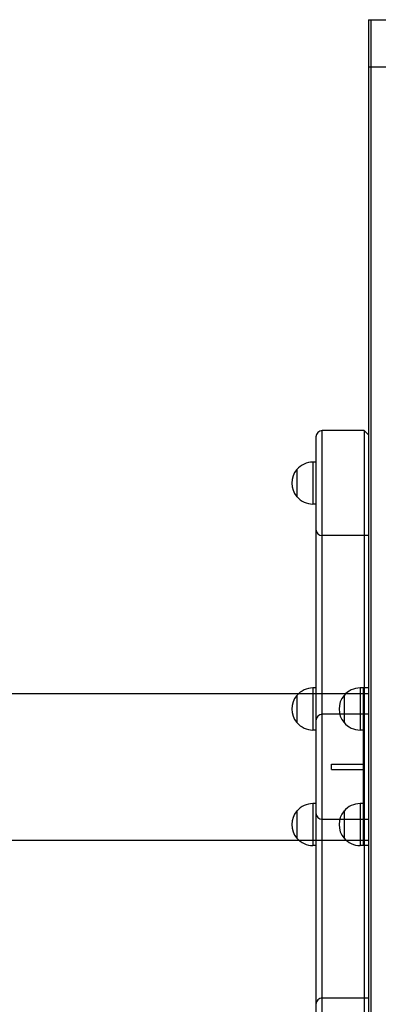
# Model space of a CAD drawing. Units: millimetres. Extents: x -166 to 1807, y -711 to 711.
# Drawn here: x 820 to 1162, y -226 to 711 of the extents above; entities that cross this region are included whole.
import ezdxf

# ---------------------------------------------------------------- set-up
doc = ezdxf.new("R2010")
doc.units = ezdxf.units.MM
doc.header["$LTSCALE"] = 20
doc.layers.add('2d', color=230, linetype='Continuous')

msp = doc.modelspace()

# ---------------------------------------------------------------- linework, layer by layer
at = {"layer": '2d', "linetype": 'Continuous'}
for p, q in [((1152.53, 711), (1152.53, -711)), ((1152.53, 711), (1171.53, 711)), ((1155.03, 711), (1155.03, -711)), ((1152.53, 666), (1171.53, 666)), ((1148.53, 320), (1108.53, 320)), ((1108.53, -320), (1108.53, 320)), ((1148.53, 320), (1148.53, -320)), ((1152.53, 316), (1148.53, 320)), ((1102.53, 314), (1102.53, -314)), ((1084.41, 283), (1084.41, 257)), ((1099.73, 290), (1099.73, 250)), ((1102.53, 290), (1099.73, 290)), ((1102.53, 290), (1102.53, 250)), ((1102.53, 250), (1099.73, 250)), ((1152.53, 220), (1108.53, 220)), ((1102.53, 75), (1099.73, 75)), ((1099.73, 75), (1099.73, 35)), ((1102.53, 75), (1102.53, 35)), ((1144.73, 75), (1144.73, 35)), ((1152.53, 75), (1144.73, 75)), ((1147.53, 75), (1147.53, -75)), ((1147.53, 75), (1147.53, 35)), ((142.22, 69.85), (1152.53, 69.85)), ((1084.41, 68), (1084.41, 42)), ((1129.41, 68), (1129.41, 42)), ((1152.53, 50), (1108.53, 50)), ((1102.53, 35), (1099.73, 35)), ((1147.53, 35), (1144.73, 35)), ((1117.53, -2.5), (1117.53, 2.5)), ((1117.53, 2.5), (1147.53, 2.5)), ((1117.53, -2.5), (1147.53, -2.5)), ((1099.73, -35), (1099.73, -75)), ((1102.53, -35), (1099.73, -35)), ((1102.53, -35), (1102.53, -75)), ((1144.73, -35), (1144.73, -75)), ((1147.53, -35), (1144.73, -35)), ((1147.53, -35), (1147.53, -75)), ((1084.41, -42), (1084.41, -68)), ((1129.41, -42), (1129.41, -68)), ((1108.53, -50), (1152.53, -50)), ((142.22, -69.85), (1152.53, -69.85)), ((1102.53, -75), (1099.73, -75)), ((1152.53, -75), (1144.73, -75)), ((1108.53, -220), (1152.53, -220))]:
    msp.add_line(p, q, dxfattribs=at)
for centre, radius, start, end in [((1108.53, 314), 6, 90, 180), ((1099.61, 270), 20, 139.4584, 220.5416), ((1099.73, 270), 20, 90, 140.02151), ((1099.73, 270), 20, 219.97849, 270), ((1108.53, 226), 6, 180, 270), ((1099.73, 55), 20, 90, 140.02149), ((1144.73, 55), 20, 90, 140.02151), ((1099.61, 55), 20, 139.4584, 220.5416), ((1144.61, 55), 20, 139.4584, 220.5416), ((1108.53, 44), 6, 90, 180), ((1099.73, 55), 20, 219.97849, 270), ((1144.73, 55), 20, 219.97849, 270), ((1099.73, -55), 20, 90, 140.02151), ((1144.73, -55), 20, 90, 140.02151), ((1099.61, -55), 20, 139.4584, 220.5416), ((1108.53, -44), 6, 180, 270), ((1144.61, -55), 20, 139.4584, 220.5416), ((1099.73, -55), 20, 219.97849, 270), ((1144.73, -55), 20, 219.97849, 270), ((1108.53, -226), 6, 90, 180)]:
    msp.add_arc(centre, radius, start, end, dxfattribs=at)

doc.saveas('drawing.dxf')
